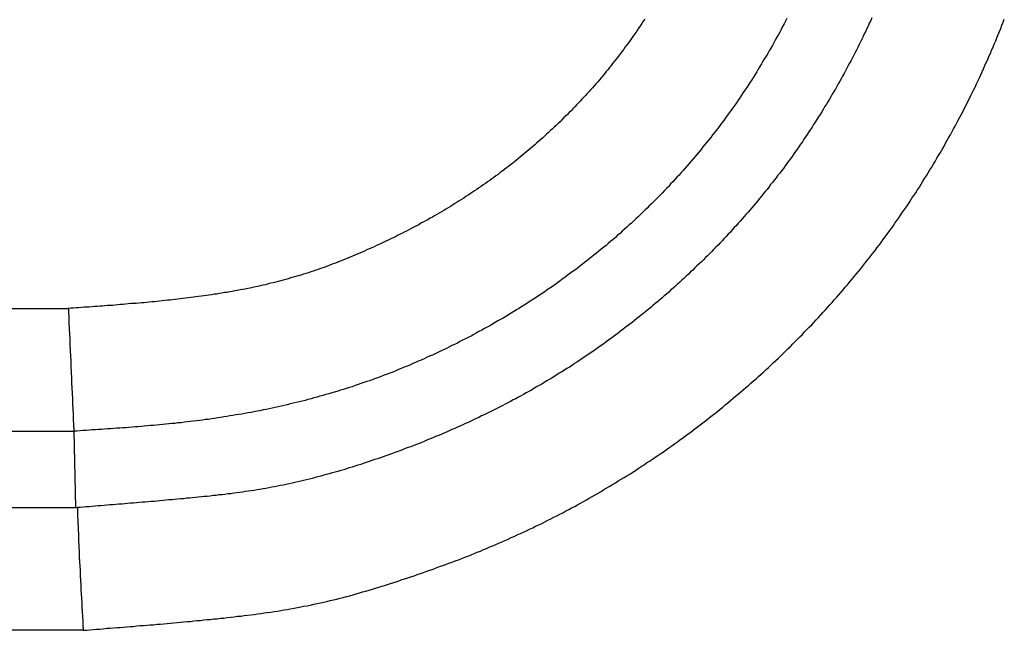
# Model space of a CAD drawing. Units: millimetres. Extents: x 1223 to 1668, y 481 to 796.
# Drawn here: x 1373 to 1375, y 687 to 688 of the extents above; entities that cross this region are included whole.
import ezdxf

# ---------------------------------------------------------------- set-up
doc = ezdxf.new("R2010")
doc.units = ezdxf.units.MM
doc.header["$LTSCALE"] = 65.395
doc.layers.get('0').update_dxf_attribs({"linetype": 'CONTINUOUS', "lineweight": 30})

msp = doc.modelspace()

# ---------------------------------------------------------------- linework, layer by layer
at = {"color": 7, "linetype": 'Continuous'}
for p, q in [((1301.7936, 687.6509), (1373.4204, 687.6509)), ((1301.7972, 687.3911), (1373.4322, 687.3911)), ((1373.4322, 687.3911), (1373.436, 687.2295)), ((1301.7926, 687.2295), (1373.4397, 687.2295)), ((1373.4519, 686.9697), (1301.7937, 686.9696))]:
    msp.add_line(p, q, dxfattribs=at)
at = {"color": 7}
for points in [[(1374.6411, 688.2636, 0), (1374.638, 688.259, 0), (1374.635, 688.2544, 0), (1374.632, 688.2499, 0), (1374.6289, 688.2453, 0), (1374.6259, 688.2407, 0), (1374.6228, 688.2362, 0), (1374.6198, 688.2316, 0), (1374.6162, 688.227, 0), (1374.6132, 688.2224, 0), (1374.6101, 688.2179, 0), (1374.6066, 688.2133, 0), (1374.6035, 688.2092, 0), (1374.5999, 688.2047, 0), (1374.5969, 688.2001, 0), (1374.5933, 688.1955, 0), (1374.5903, 688.1915, 0), (1374.5867, 688.1869, 0), (1374.5837, 688.1823, 0), (1374.5801, 688.1782, 0), (1374.5766, 688.1737, 0), (1374.573, 688.1696, 0), (1374.57, 688.165, 0), (1374.5664, 688.161, 0), (1374.5629, 688.1564, 0), (1374.5593, 688.1523, 0), (1374.5558, 688.1478, 0), (1374.5522, 688.1437, 0), (1374.5486, 688.1391, 0), (1374.5451, 688.1351, 0), (1374.5415, 688.131, 0), (1374.538, 688.1269, 0), (1374.5339, 688.1224, 0), (1374.5304, 688.1183, 0), (1374.5268, 688.1142, 0), (1374.5232, 688.1102, 0), (1374.5192, 688.1061, 0), (1374.5156, 688.102, 0), (1374.5121, 688.098, 0), (1374.508, 688.0939, 0), (1374.5044, 688.0899, 0), (1374.5004, 688.0858, 0), (1374.4968, 688.0817, 0), (1374.4928, 688.0777, 0), (1374.4892, 688.0736, 0), (1374.4851, 688.0695, 0), (1374.4811, 688.066, 0), (1374.4775, 688.0619, 0), (1374.4735, 688.0579, 0), (1374.4694, 688.0543, 0), (1374.4653, 688.0502, 0), (1374.4618, 688.0462, 0), (1374.4577, 688.0426, 0), (1374.4536, 688.0385, 0), (1374.4496, 688.035, 0), (1374.4455, 688.0309, 0), (1374.4415, 688.0274, 0), (1374.4374, 688.0233, 0), (1374.4333, 688.0198, 0), (1374.4293, 688.0162, 0), (1374.4252, 688.0121, 0), (1374.4211, 688.0086, 0), (1374.4166, 688.005, 0), (1374.4125, 688.0015, 0), (1374.4084, 687.9974, 0), (1374.4044, 687.9938, 0), (1374.3998, 687.9903, 0), (1374.3957, 687.9867, 0), (1374.3917, 687.9832, 0), (1374.3871, 687.9796, 0), (1374.383, 687.9761, 0), (1374.379, 687.9725, 0), (1374.3744, 687.969, 0), (1374.3703, 687.9654, 0), (1374.3658, 687.9623, 0), (1374.3617, 687.9588, 0), (1374.3571, 687.9552, 0), (1374.3526, 687.9517, 0), (1374.3485, 687.9486, 0), (1374.3439, 687.9451, 0), (1374.3393, 687.9415, 0), (1374.3353, 687.9385, 0), (1374.3307, 687.9349, 0), (1374.3261, 687.9319, 0), (1374.3216, 687.9283, 0), (1374.3175, 687.9253, 0), (1374.3129, 687.9222, 0), (1374.3084, 687.9187, 0), (1374.3038, 687.9156, 0), (1374.2992, 687.9126, 0), (1374.2946, 687.909, 0), (1374.2901, 687.906, 0), (1374.2855, 687.9029, 0), (1374.2809, 687.8999, 0), (1374.2764, 687.8968, 0), (1374.2718, 687.8938, 0), (1374.2672, 687.8907, 0), (1374.2626, 687.8877, 0), (1374.2581, 687.8846, 0), (1374.253, 687.8816, 0), (1374.2484, 687.8785, 0), (1374.2438, 687.876, 0), (1374.2393, 687.8729, 0), (1374.2342, 687.8699, 0), (1374.2296, 687.8668, 0), (1374.225, 687.8643, 0), (1374.22, 687.8613, 0), (1374.2154, 687.8582, 0), (1374.2108, 687.8557, 0), (1374.2057, 687.8526, 0), (1374.2012, 687.8501, 0), (1374.1961, 687.847, 0), (1374.1915, 687.8445, 0), (1374.1864, 687.842, 0), (1374.1819, 687.8389, 0), (1374.1768, 687.8364, 0), (1374.1722, 687.8338, 0), (1374.1671, 687.8313, 0), (1374.1626, 687.8282, 0), (1374.1575, 687.8257, 0), (1374.1524, 687.8232, 0), (1374.1478, 687.8206, 0), (1374.1427, 687.8181, 0), (1374.1377, 687.8155, 0), (1374.1331, 687.813, 0), (1374.128, 687.8105, 0), (1374.1229, 687.8079, 0), (1374.1179, 687.8054, 0), (1374.1133, 687.8028, 0), (1374.1082, 687.8003, 0), (1374.1031, 687.7983, 0), (1374.098, 687.7957, 0), (1374.093, 687.7932, 0), (1374.0884, 687.7912, 0), (1374.0833, 687.7886, 0), (1374.0782, 687.7861, 0), (1374.0732, 687.784, 0), (1374.0681, 687.7815, 0), (1374.063, 687.7795, 0), (1374.0579, 687.7769, 0), (1374.0528, 687.7749, 0), (1374.0478, 687.7724, 0), (1374.0427, 687.7703, 0), (1374.0376, 687.7683, 0), (1374.0325, 687.7658, 0), (1374.0274, 687.7637, 0), (1374.0224, 687.7617, 0), (1374.0173, 687.7597, 0), (1374.0122, 687.7571, 0), (1374.0066, 687.7551, 0), (1374.0015, 687.7531, 0), (1373.9964, 687.751, 0), (1373.9914, 687.749, 0), (1373.9863, 687.747, 0), (1373.9812, 687.7454, 0), (1373.9756, 687.7434, 0), (1373.9705, 687.7414, 0), (1373.9655, 687.7393, 0), (1373.9604, 687.7373, 0), (1373.9548, 687.7358, 0), (1373.9497, 687.7337, 0), (1373.9446, 687.7322, 0), (1373.939, 687.7302, 0), (1373.934, 687.7287, 0), (1373.9289, 687.7266, 0), (1373.9233, 687.7251, 0), (1373.9182, 687.7236, 0), (1373.9131, 687.7216, 0), (1373.9075, 687.72, 0), (1373.9025, 687.7185, 0), (1373.8969, 687.717, 0), (1373.8918, 687.7155, 0), (1373.8862, 687.7139, 0), (1373.8811, 687.7124, 0), (1373.8755, 687.7109, 0), (1373.8705, 687.7094, 0), (1373.8649, 687.7083, 0), (1373.8598, 687.7068, 0), (1373.8542, 687.7053, 0), (1373.8491, 687.7043, 0), (1373.8435, 687.7028, 0), (1373.8379, 687.7012, 0), (1373.8329, 687.7002, 0), (1373.8273, 687.6992, 0), (1373.8217, 687.6977, 0), (1373.8166, 687.6967, 0), (1373.811, 687.6956, 0), (1373.8054, 687.6941, 0), (1373.8004, 687.6931, 0), (1373.7948, 687.6921, 0), (1373.7892, 687.6911, 0), (1373.7841, 687.6901, 0), (1373.7785, 687.689, 0), (1373.7729, 687.688, 0), (1373.7673, 687.687, 0), (1373.7623, 687.686, 0), (1373.7567, 687.685, 0), (1373.7511, 687.6845, 0), (1373.7455, 687.6835, 0), (1373.7404, 687.6824, 0), (1373.7348, 687.6814, 0), (1373.7292, 687.6809, 0), (1373.7236, 687.6799, 0), (1373.7181, 687.6794, 0), (1373.713, 687.6784, 0), (1373.7074, 687.6774, 0), (1373.7018, 687.6769, 0), (1373.6962, 687.6763, 0), (1373.6906, 687.6753, 0), (1373.6855, 687.6748, 0), (1373.68, 687.6738, 0), (1373.6744, 687.6733, 0), (1373.6688, 687.6728, 0), (1373.6632, 687.6718, 0), (1373.6576, 687.6713, 0), (1373.6525, 687.6708, 0), (1373.6469, 687.6702, 0), (1373.6414, 687.6692, 0), (1373.6358, 687.6687, 0), (1373.6302, 687.6682, 0), (1373.6246, 687.6677, 0), (1373.619, 687.6672, 0), (1373.6139, 687.6667, 0), (1373.6083, 687.6657, 0), (1373.6027, 687.6652, 0), (1373.5972, 687.6647, 0), (1373.5916, 687.6642, 0), (1373.586, 687.6636, 0), (1373.5809, 687.6631, 0), (1373.5753, 687.6626, 0), (1373.5697, 687.6621, 0), (1373.5641, 687.6616, 0), (1373.5585, 687.6611, 0), (1373.553, 687.6611, 0), (1373.5474, 687.6606, 0), (1373.5418, 687.6601, 0), (1373.5367, 687.6596, 0), (1373.5311, 687.6591, 0), (1373.5255, 687.6586, 0), (1373.5199, 687.6581, 0), (1373.5144, 687.6575, 0), (1373.5088, 687.6575, 0), (1373.5032, 687.657, 0), (1373.4981, 687.6565, 0), (1373.4925, 687.656, 0), (1373.4869, 687.6555, 0), (1373.4813, 687.655, 0), (1373.4757, 687.655, 0), (1373.4702, 687.6545, 0), (1373.4646, 687.654, 0), (1373.4595, 687.6535, 0), (1373.4539, 687.6535, 0), (1373.4483, 687.653, 0), (1373.4427, 687.6525, 0), (1373.4371, 687.652, 0), (1373.4315, 687.6515, 0), (1373.426, 687.6515, 0), (1373.4204, 687.6509, 0)], [(1374.9423, 688.2651, 0), (1374.9393, 688.259, 0), (1374.9362, 688.2534, 0), (1374.9332, 688.2478, 0), (1374.9301, 688.2417, 0), (1374.9271, 688.2362, 0), (1374.9241, 688.2306, 0), (1374.921, 688.225, 0), (1374.9174, 688.2189, 0), (1374.9144, 688.2133, 0), (1374.9114, 688.2077, 0), (1374.9083, 688.2021, 0), (1374.9047, 688.1965, 0), (1374.9017, 688.1909, 0), (1374.8981, 688.1854, 0), (1374.8951, 688.1798, 0), (1374.8915, 688.1742, 0), (1374.8885, 688.1686, 0), (1374.8849, 688.163, 0), (1374.8814, 688.1574, 0), (1374.8783, 688.1518, 0), (1374.8748, 688.1462, 0), (1374.8712, 688.1407, 0), (1374.8677, 688.1351, 0), (1374.8641, 688.13, 0), (1374.8606, 688.1244, 0), (1374.857, 688.1188, 0), (1374.8534, 688.1132, 0), (1374.8499, 688.1081, 0), (1374.8463, 688.1026, 0), (1374.8423, 688.097, 0), (1374.8387, 688.0919, 0), (1374.8352, 688.0863, 0), (1374.8316, 688.0812, 0), (1374.8275, 688.0756, 0), (1374.824, 688.0706, 0), (1374.8199, 688.065, 0), (1374.8164, 688.0599, 0), (1374.8123, 688.0548, 0), (1374.8087, 688.0492, 0), (1374.8047, 688.0441, 0), (1374.8006, 688.0391, 0), (1374.7971, 688.034, 0), (1374.793, 688.0284, 0), (1374.7889, 688.0233, 0), (1374.7849, 688.0182, 0), (1374.7808, 688.0131, 0), (1374.7767, 688.0081, 0), (1374.7727, 688.003, 0), (1374.7686, 687.9979, 0), (1374.7645, 687.9928, 0), (1374.7605, 687.9877, 0), (1374.7564, 687.9827, 0), (1374.7523, 687.9776, 0), (1374.7478, 687.973, 0), (1374.7437, 687.9679, 0), (1374.7396, 687.9629, 0), (1374.7351, 687.9578, 0), (1374.731, 687.9532, 0), (1374.7269, 687.9481, 0), (1374.7224, 687.943, 0), (1374.7183, 687.9385, 0), (1374.7137, 687.9334, 0), (1374.7092, 687.9288, 0), (1374.7051, 687.9237, 0), (1374.7005, 687.9192, 0), (1374.696, 687.9146, 0), (1374.6919, 687.9095, 0), (1374.6873, 687.9049, 0), (1374.6828, 687.9004, 0), (1374.6782, 687.8953, 0), (1374.6736, 687.8907, 0), (1374.669, 687.8861, 0), (1374.6645, 687.8816, 0), (1374.6599, 687.877, 0), (1374.6553, 687.8724, 0), (1374.6507, 687.8679, 0), (1374.6462, 687.8633, 0), (1374.6411, 687.8587, 0), (1374.6365, 687.8541, 0), (1374.632, 687.8496, 0), (1374.6274, 687.845, 0), (1374.6223, 687.8409, 0), (1374.6177, 687.8364, 0), (1374.6132, 687.8318, 0), (1374.6081, 687.8277, 0), (1374.6035, 687.8232, 0), (1374.5984, 687.8186, 0), (1374.5933, 687.8145, 0), (1374.5888, 687.8099, 0), (1374.5837, 687.8059, 0), (1374.5791, 687.8013, 0), (1374.574, 687.7972, 0), (1374.569, 687.7932, 0), (1374.5639, 687.7886, 0), (1374.5593, 687.7845, 0), (1374.5542, 687.7805, 0), (1374.5491, 687.7764, 0), (1374.5441, 687.7724, 0), (1374.539, 687.7683, 0), (1374.5339, 687.7642, 0), (1374.5288, 687.7602, 0), (1374.5237, 687.7561, 0), (1374.5187, 687.752, 0), (1374.5136, 687.748, 0), (1374.5085, 687.7439, 0), (1374.5029, 687.7398, 0), (1374.4978, 687.7358, 0), (1374.4928, 687.7322, 0), (1374.4877, 687.7282, 0), (1374.4821, 687.7241, 0), (1374.477, 687.7205, 0), (1374.4719, 687.7165, 0), (1374.4663, 687.7129, 0), (1374.4613, 687.7089, 0), (1374.4562, 687.7053, 0), (1374.4506, 687.7012, 0), (1374.4455, 687.6977, 0), (1374.4399, 687.6941, 0), (1374.4343, 687.6901, 0), (1374.4293, 687.6865, 0), (1374.4237, 687.6829, 0), (1374.4186, 687.6794, 0), (1374.413, 687.6758, 0), (1374.4074, 687.6723, 0), (1374.4023, 687.6687, 0), (1374.3967, 687.6652, 0), (1374.3912, 687.6616, 0), (1374.3856, 687.6581, 0), (1374.38, 687.6545, 0), (1374.3744, 687.6509, 0), (1374.3693, 687.6479, 0), (1374.3637, 687.6443, 0), (1374.3581, 687.6408, 0), (1374.3526, 687.6377, 0), (1374.347, 687.6342, 0), (1374.3414, 687.6306, 0), (1374.3358, 687.6276, 0), (1374.3302, 687.6245, 0), (1374.3246, 687.621, 0), (1374.3185, 687.6179, 0), (1374.3129, 687.6144, 0), (1374.3073, 687.6113, 0), (1374.3018, 687.6083, 0), (1374.2962, 687.6052, 0), (1374.2901, 687.6022, 0), (1374.2845, 687.5986, 0), (1374.2789, 687.5956, 0), (1374.2733, 687.5925, 0), (1374.2672, 687.5895, 0), (1374.2616, 687.5864, 0), (1374.2555, 687.5839, 0), (1374.2499, 687.5808, 0), (1374.2443, 687.5778, 0), (1374.2383, 687.5747, 0), (1374.2327, 687.5722, 0), (1374.2266, 687.5692, 0), (1374.221, 687.5661, 0), (1374.2149, 687.5636, 0), (1374.2088, 687.5605, 0), (1374.2032, 687.558, 0), (1374.1971, 687.5549, 0), (1374.1915, 687.5524, 0), (1374.1854, 687.5499, 0), (1374.1793, 687.5468, 0), (1374.1737, 687.5443, 0), (1374.1676, 687.5417, 0), (1374.1615, 687.5392, 0), (1374.1554, 687.5366, 0), (1374.1499, 687.5341, 0), (1374.1438, 687.5311, 0), (1374.1377, 687.529, 0), (1374.1316, 687.5265, 0), (1374.1255, 687.5239, 0), (1374.1194, 687.5214, 0), (1374.1138, 687.5189, 0), (1374.1077, 687.5163, 0), (1374.1016, 687.5143, 0), (1374.0955, 687.5118, 0), (1374.0894, 687.5097, 0), (1374.0833, 687.5072, 0), (1374.0772, 687.5051, 0), (1374.0711, 687.5026, 0), (1374.065, 687.5006, 0), (1374.0589, 687.498, 0), (1374.0528, 687.496, 0), (1374.0462, 687.494, 0), (1374.0401, 687.4919, 0), (1374.034, 687.4899, 0), (1374.0279, 687.4879, 0), (1374.0218, 687.4853, 0), (1374.0157, 687.4838, 0), (1374.0091, 687.4818, 0), (1374.003, 687.4797, 0), (1373.997, 687.4777, 0), (1373.9909, 687.4757, 0), (1373.9843, 687.4737, 0), (1373.9782, 687.4721, 0), (1373.9721, 687.4701, 0), (1373.966, 687.4686, 0), (1373.9594, 687.4665, 0), (1373.9533, 687.465, 0), (1373.9472, 687.463, 0), (1373.9406, 687.4615, 0), (1373.9345, 687.4594, 0), (1373.9279, 687.4579, 0), (1373.9218, 687.4564, 0), (1373.9157, 687.4549, 0), (1373.9091, 687.4533, 0), (1373.903, 687.4518, 0), (1373.8964, 687.4503, 0), (1373.8903, 687.4488, 0), (1373.8837, 687.4472, 0), (1373.8776, 687.4457, 0), (1373.871, 687.4442, 0), (1373.8649, 687.4427, 0), (1373.8583, 687.4411, 0), (1373.8522, 687.4401, 0), (1373.8456, 687.4386, 0), (1373.8395, 687.4371, 0), (1373.8329, 687.4361, 0), (1373.8263, 687.4345, 0), (1373.8202, 687.4335, 0), (1373.8136, 687.432, 0), (1373.8075, 687.431, 0), (1373.8009, 687.43, 0), (1373.7943, 687.4284, 0), (1373.7882, 687.4274, 0), (1373.7816, 687.4264, 0), (1373.7755, 687.4254, 0), (1373.7689, 687.4244, 0), (1373.7623, 687.4234, 0), (1373.7562, 687.4223, 0), (1373.7496, 687.4213, 0), (1373.743, 687.4203, 0), (1373.7369, 687.4193, 0), (1373.7303, 687.4183, 0), (1373.7236, 687.4173, 0), (1373.7176, 687.4162, 0), (1373.7109, 687.4157, 0), (1373.7043, 687.4147, 0), (1373.6982, 687.4137, 0), (1373.6916, 687.4132, 0), (1373.685, 687.4122, 0), (1373.6784, 687.4117, 0), (1373.6723, 687.4107, 0), (1373.6657, 687.4102, 0), (1373.6591, 687.4091, 0), (1373.6525, 687.4086, 0), (1373.6464, 687.4076, 0), (1373.6398, 687.4071, 0), (1373.6332, 687.4066, 0), (1373.6271, 687.4061, 0), (1373.6205, 687.4051, 0), (1373.6139, 687.4046, 0), (1373.6073, 687.4041, 0), (1373.6012, 687.4035, 0), (1373.5946, 687.403, 0), (1373.588, 687.4025, 0), (1373.5814, 687.4015, 0), (1373.5753, 687.401, 0), (1373.5687, 687.4005, 0), (1373.5621, 687.4, 0), (1373.5555, 687.3995, 0), (1373.5489, 687.399, 0), (1373.5428, 687.3985, 0), (1373.5362, 687.398, 0), (1373.5296, 687.3975, 0), (1373.523, 687.3975, 0), (1373.5169, 687.3969, 0), (1373.5103, 687.3964, 0), (1373.5037, 687.3959, 0), (1373.4971, 687.3954, 0), (1373.4905, 687.3949, 0), (1373.4844, 687.3944, 0), (1373.4778, 687.3939, 0), (1373.4712, 687.3939, 0), (1373.4646, 687.3934, 0), (1373.4585, 687.3929, 0), (1373.4519, 687.3924, 0), (1373.4453, 687.3919, 0), (1373.4387, 687.3914, 0), (1373.4321, 687.3914, 0)], [(1375.1222, 688.2661, 0), (1375.1196, 688.2605, 0), (1375.1166, 688.255, 0), (1375.114, 688.2489, 0), (1375.1115, 688.2433, 0), (1375.109, 688.2377, 0), (1375.1059, 688.2321, 0), (1375.1034, 688.2265, 0), (1375.1008, 688.2209, 0), (1375.0978, 688.2153, 0), (1375.0952, 688.2097, 0), (1375.0922, 688.2036, 0), (1375.0897, 688.1981, 0), (1375.0866, 688.1925, 0), (1375.0836, 688.1869, 0), (1375.081, 688.1813, 0), (1375.078, 688.1757, 0), (1375.0749, 688.1706, 0), (1375.0719, 688.165, 0), (1375.0693, 688.1595, 0), (1375.0663, 688.1539, 0), (1375.0632, 688.1483, 0), (1375.0602, 688.1427, 0), (1375.0571, 688.1371, 0), (1375.0541, 688.132, 0), (1375.0511, 688.1264, 0), (1375.048, 688.1208, 0), (1375.045, 688.1153, 0), (1375.0414, 688.1102, 0), (1375.0384, 688.1046, 0), (1375.0353, 688.099, 0), (1375.0323, 688.0939, 0), (1375.0287, 688.0883, 0), (1375.0257, 688.0833, 0), (1375.0221, 688.0777, 0), (1375.019, 688.0721, 0), (1375.016, 688.067, 0), (1375.0124, 688.0614, 0), (1375.0089, 688.0563, 0), (1375.0058, 688.0512, 0), (1375.0023, 688.0457, 0), (1374.9987, 688.0406, 0), (1374.9957, 688.035, 0), (1374.9921, 688.0299, 0), (1374.9886, 688.0248, 0), (1374.985, 688.0192, 0), (1374.9815, 688.0142, 0), (1374.9784, 688.0091, 0), (1374.9749, 688.004, 0), (1374.9713, 687.9989, 0), (1374.9677, 687.9933, 0), (1374.9637, 687.9883, 0), (1374.9601, 687.9832, 0), (1374.9566, 687.9781, 0), (1374.953, 687.973, 0), (1374.9495, 687.9679, 0), (1374.9459, 687.9629, 0), (1374.9418, 687.9578, 0), (1374.9383, 687.9527, 0), (1374.9347, 687.9476, 0), (1374.9307, 687.9425, 0), (1374.9271, 687.9375, 0), (1374.923, 687.9329, 0), (1374.9195, 687.9278, 0), (1374.9154, 687.9227, 0), (1374.9119, 687.9176, 0), (1374.9078, 687.9131, 0), (1374.9037, 687.908, 0), (1374.9002, 687.9029, 0), (1374.8961, 687.8983, 0), (1374.892, 687.8933, 0), (1374.888, 687.8882, 0), (1374.8839, 687.8836, 0), (1374.8804, 687.8785, 0), (1374.8763, 687.874, 0), (1374.8722, 687.8689, 0), (1374.8682, 687.8643, 0), (1374.8641, 687.8597, 0), (1374.86, 687.8547, 0), (1374.8555, 687.8501, 0), (1374.8514, 687.8455, 0), (1374.8473, 687.8404, 0), (1374.8433, 687.8359, 0), (1374.8392, 687.8313, 0), (1374.8352, 687.8267, 0), (1374.8306, 687.8221, 0), (1374.8265, 687.8171, 0), (1374.8225, 687.8125, 0), (1374.8179, 687.8079, 0), (1374.8138, 687.8033, 0), (1374.8092, 687.7988, 0), (1374.8052, 687.7942, 0), (1374.8006, 687.7896, 0), (1374.7965, 687.7851, 0), (1374.792, 687.781, 0), (1374.7874, 687.7764, 0), (1374.7833, 687.7718, 0), (1374.7788, 687.7673, 0), (1374.7742, 687.7627, 0), (1374.7701, 687.7586, 0), (1374.7656, 687.7541, 0), (1374.761, 687.7495, 0), (1374.7564, 687.7454, 0), (1374.7518, 687.7409, 0), (1374.7473, 687.7368, 0), (1374.7427, 687.7322, 0), (1374.7381, 687.7282, 0), (1374.7336, 687.7236, 0), (1374.729, 687.7195, 0), (1374.7244, 687.715, 0), (1374.7198, 687.7109, 0), (1374.7153, 687.7068, 0), (1374.7107, 687.7023, 0), (1374.7061, 687.6982, 0), (1374.7015, 687.6941, 0), (1374.6965, 687.6901, 0), (1374.6919, 687.6855, 0), (1374.6873, 687.6814, 0), (1374.6822, 687.6774, 0), (1374.6777, 687.6733, 0), (1374.6731, 687.6692, 0), (1374.668, 687.6652, 0), (1374.6634, 687.6611, 0), (1374.6584, 687.657, 0), (1374.6538, 687.653, 0), (1374.6487, 687.6489, 0), (1374.6441, 687.6454, 0), (1374.6391, 687.6413, 0), (1374.6345, 687.6372, 0), (1374.6294, 687.6332, 0), (1374.6243, 687.6296, 0), (1374.6198, 687.6255, 0), (1374.6147, 687.6215, 0), (1374.6096, 687.6179, 0), (1374.6045, 687.6139, 0), (1374.5999, 687.6103, 0), (1374.5949, 687.6062, 0), (1374.5898, 687.6027, 0), (1374.5847, 687.5986, 0), (1374.5796, 687.5951, 0), (1374.5745, 687.591, 0), (1374.5695, 687.5874, 0), (1374.5644, 687.5839, 0), (1374.5593, 687.5803, 0), (1374.5542, 687.5763, 0), (1374.5491, 687.5727, 0), (1374.5441, 687.5692, 0), (1374.539, 687.5656, 0), (1374.5339, 687.562, 0), (1374.5288, 687.5585, 0), (1374.5237, 687.5549, 0), (1374.5182, 687.5514, 0), (1374.5131, 687.5478, 0), (1374.508, 687.5443, 0), (1374.5029, 687.5407, 0), (1374.4973, 687.5372, 0), (1374.4923, 687.5341, 0), (1374.4872, 687.5305, 0), (1374.4816, 687.527, 0), (1374.4765, 687.5239, 0), (1374.4709, 687.5204, 0), (1374.4658, 687.5168, 0), (1374.4602, 687.5138, 0), (1374.4552, 687.5102, 0), (1374.4496, 687.5072, 0), (1374.4445, 687.5036, 0), (1374.4389, 687.5006, 0), (1374.4338, 687.4975, 0), (1374.4282, 687.494, 0), (1374.4232, 687.4909, 0), (1374.4176, 687.4879, 0), (1374.412, 687.4848, 0), (1374.4064, 687.4813, 0), (1374.4013, 687.4782, 0), (1374.3957, 687.4752, 0), (1374.3901, 687.4721, 0), (1374.3846, 687.4691, 0), (1374.3795, 687.466, 0), (1374.3739, 687.463, 0), (1374.3683, 687.4599, 0), (1374.3627, 687.4574, 0), (1374.3571, 687.4543, 0), (1374.3515, 687.4513, 0), (1374.3459, 687.4483, 0), (1374.3404, 687.4457, 0), (1374.3348, 687.4427, 0), (1374.3292, 687.4396, 0), (1374.3236, 687.4371, 0), (1374.318, 687.434, 0), (1374.3124, 687.4315, 0), (1374.3068, 687.4284, 0), (1374.3012, 687.4259, 0), (1374.2957, 687.4234, 0), (1374.2901, 687.4203, 0), (1374.2845, 687.4178, 0), (1374.2784, 687.4152, 0), (1374.2728, 687.4122, 0), (1374.2672, 687.4096, 0), (1374.2616, 687.4071, 0), (1374.256, 687.4046, 0), (1374.2499, 687.402, 0), (1374.2443, 687.3995, 0), (1374.2388, 687.3969, 0), (1374.2327, 687.3944, 0), (1374.2271, 687.3919, 0), (1374.2215, 687.3893, 0), (1374.2154, 687.3868, 0), (1374.2098, 687.3842, 0), (1374.2042, 687.3817, 0), (1374.1981, 687.3797, 0), (1374.1925, 687.3771, 0), (1374.1864, 687.3746, 0), (1374.1808, 687.3726, 0), (1374.1753, 687.37, 0), (1374.1692, 687.3675, 0), (1374.1636, 687.3654, 0), (1374.1575, 687.3629, 0), (1374.1519, 687.3609, 0), (1374.1458, 687.3583, 0), (1374.1402, 687.3563, 0), (1374.1341, 687.3543, 0), (1374.1285, 687.3517, 0), (1374.1224, 687.3497, 0), (1374.1163, 687.3477, 0), (1374.1107, 687.3451, 0), (1374.1046, 687.3431, 0), (1374.0991, 687.3411, 0), (1374.093, 687.339, 0), (1374.0869, 687.337, 0), (1374.0813, 687.335, 0), (1374.0752, 687.3329, 0), (1374.0691, 687.3309, 0), (1374.063, 687.3289, 0), (1374.0574, 687.3268, 0), (1374.0513, 687.3248, 0), (1374.0452, 687.3228, 0), (1374.0396, 687.3207, 0), (1374.0335, 687.3192, 0), (1374.0274, 687.3172, 0), (1374.0213, 687.3152, 0), (1374.0152, 687.3136, 0), (1374.0097, 687.3116, 0), (1374.0036, 687.3096, 0), (1373.9975, 687.308, 0), (1373.9914, 687.306, 0), (1373.9853, 687.3045, 0), (1373.9792, 687.303, 0), (1373.9731, 687.3009, 0), (1373.967, 687.2994, 0), (1373.9614, 687.2979, 0), (1373.9553, 687.2959, 0), (1373.9492, 687.2943, 0), (1373.9431, 687.2928, 0), (1373.937, 687.2913, 0), (1373.9309, 687.2898, 0), (1373.9248, 687.2882, 0), (1373.9187, 687.2867, 0), (1373.9126, 687.2852, 0), (1373.9065, 687.2837, 0), (1373.9004, 687.2826, 0), (1373.8943, 687.2811, 0), (1373.8882, 687.2796, 0), (1373.8821, 687.2786, 0), (1373.876, 687.2771, 0), (1373.8694, 687.276, 0), (1373.8633, 687.2745, 0), (1373.8573, 687.2735, 0), (1373.8512, 687.2725, 0), (1373.8451, 687.271, 0), (1373.839, 687.2699, 0), (1373.8329, 687.2689, 0), (1373.8263, 687.2679, 0), (1373.8202, 687.2669, 0), (1373.8141, 687.2659, 0), (1373.808, 687.2649, 0), (1373.8019, 687.2638, 0), (1373.7953, 687.2633, 0), (1373.7892, 687.2623, 0), (1373.7831, 687.2613, 0), (1373.777, 687.2608, 0), (1373.7709, 687.2598, 0), (1373.7643, 687.2588, 0), (1373.7582, 687.2583, 0), (1373.7521, 687.2572, 0), (1373.746, 687.2567, 0), (1373.7394, 687.2562, 0), (1373.7333, 687.2552, 0), (1373.7272, 687.2547, 0), (1373.7206, 687.2537, 0), (1373.7145, 687.2532, 0), (1373.7084, 687.2527, 0), (1373.7023, 687.2522, 0), (1373.6957, 687.2511, 0), (1373.6896, 687.2506, 0), (1373.6835, 687.2501, 0), (1373.6769, 687.2496, 0), (1373.6708, 687.2491, 0), (1373.6647, 687.2481, 0), (1373.6586, 687.2476, 0), (1373.652, 687.2471, 0), (1373.6459, 687.2466, 0), (1373.6398, 687.2461, 0), (1373.6332, 687.2456, 0), (1373.6271, 687.2451, 0), (1373.621, 687.2445, 0), (1373.6144, 687.244, 0), (1373.6083, 687.243, 0), (1373.6022, 687.2425, 0), (1373.5961, 687.242, 0), (1373.5895, 687.2415, 0), (1373.5834, 687.241, 0), (1373.5773, 687.2405, 0), (1373.5707, 687.24, 0), (1373.5646, 687.2395, 0), (1373.5585, 687.239, 0), (1373.5519, 687.2384, 0), (1373.5458, 687.2379, 0), (1373.5398, 687.2374, 0), (1373.5337, 687.2369, 0), (1373.5271, 687.2364, 0), (1373.521, 687.2359, 0), (1373.5149, 687.2354, 0), (1373.5083, 687.2349, 0), (1373.5022, 687.2344, 0), (1373.4961, 687.2339, 0), (1373.4895, 687.2334, 0), (1373.4834, 687.2329, 0), (1373.4773, 687.2324, 0), (1373.4712, 687.2318, 0), (1373.4646, 687.2313, 0), (1373.4585, 687.2308, 0), (1373.4524, 687.2303, 0), (1373.4458, 687.2298, 0), (1373.4397, 687.2295, 0)], [(1373.4519, 686.9697, 0), (1373.459, 686.9702, 0), (1373.4661, 686.9707, 0), (1373.4732, 686.9712, 0), (1373.4803, 686.9717, 0), (1373.4874, 686.9723, 0), (1373.4945, 686.9728, 0), (1373.5017, 686.9738, 0), (1373.5088, 686.9743, 0), (1373.5159, 686.9748, 0), (1373.523, 686.9753, 0), (1373.5301, 686.9758, 0), (1373.5372, 686.9763, 0), (1373.5443, 686.9768, 0), (1373.5514, 686.9773, 0), (1373.5585, 686.9778, 0), (1373.5657, 686.9789, 0), (1373.5728, 686.9794, 0), (1373.5799, 686.9799, 0), (1373.587, 686.9804, 0), (1373.5941, 686.9809, 0), (1373.6012, 686.9814, 0), (1373.6083, 686.9824, 0), (1373.6154, 686.9829, 0), (1373.6226, 686.9834, 0), (1373.6297, 686.9839, 0), (1373.6368, 686.985, 0), (1373.6439, 686.9855, 0), (1373.651, 686.986, 0), (1373.6581, 686.9865, 0), (1373.6647, 686.9875, 0), (1373.6718, 686.988, 0), (1373.6789, 686.9885, 0), (1373.6861, 686.9895, 0), (1373.6932, 686.99, 0), (1373.7003, 686.9905, 0), (1373.7074, 686.9916, 0), (1373.7145, 686.9921, 0), (1373.7216, 686.9926, 0), (1373.7287, 686.9936, 0), (1373.7358, 686.9941, 0), (1373.743, 686.9951, 0), (1373.7501, 686.9956, 0), (1373.7572, 686.9966, 0), (1373.7643, 686.9971, 0), (1373.7714, 686.9982, 0), (1373.7785, 686.9992, 0), (1373.7856, 686.9997, 0), (1373.7927, 687.0007, 0), (1373.7998, 687.0017, 0), (1373.807, 687.0022, 0), (1373.8141, 687.0032, 0), (1373.8212, 687.0043, 0), (1373.8278, 687.0053, 0), (1373.8349, 687.0063, 0), (1373.842, 687.0073, 0), (1373.8491, 687.0083, 0), (1373.8562, 687.0093, 0), (1373.8633, 687.0104, 0), (1373.8705, 687.0114, 0), (1373.8776, 687.0129, 0), (1373.8842, 687.0139, 0), (1373.8913, 687.0149, 0), (1373.8984, 687.0165, 0), (1373.9055, 687.0175, 0), (1373.9126, 687.019, 0), (1373.9192, 687.0205, 0), (1373.9263, 687.0215, 0), (1373.9335, 687.0231, 0), (1373.9406, 687.0246, 0), (1373.9472, 687.0261, 0), (1373.9543, 687.0276, 0), (1373.9614, 687.0292, 0), (1373.968, 687.0307, 0), (1373.9751, 687.0327, 0), (1373.9817, 687.0342, 0), (1373.9888, 687.0358, 0), (1373.9959, 687.0378, 0), (1374.0025, 687.0393, 0), (1374.0097, 687.0413, 0), (1374.0163, 687.0429, 0), (1374.0234, 687.0449, 0), (1374.03, 687.0469, 0), (1374.0371, 687.049, 0), (1374.0437, 687.051, 0), (1374.0508, 687.0525, 0), (1374.0574, 687.0546, 0), (1374.0645, 687.0566, 0), (1374.0711, 687.0586, 0), (1374.0782, 687.0612, 0), (1374.0848, 687.0632, 0), (1374.0919, 687.0652, 0), (1374.0986, 687.0673, 0), (1374.1052, 687.0693, 0), (1374.1123, 687.0718, 0), (1374.1189, 687.0739, 0), (1374.1255, 687.0764, 0), (1374.1326, 687.0784, 0), (1374.1392, 687.0805, 0), (1374.1458, 687.083, 0), (1374.1529, 687.085, 0), (1374.1595, 687.0876, 0), (1374.1661, 687.0901, 0), (1374.1727, 687.0921, 0), (1374.1798, 687.0947, 0), (1374.1864, 687.0967, 0), (1374.193, 687.0993, 0), (1374.1996, 687.1018, 0), (1374.2068, 687.1043, 0), (1374.2134, 687.1069, 0), (1374.22, 687.1089, 0), (1374.2266, 687.1114, 0), (1374.2332, 687.114, 0), (1374.2398, 687.1165, 0), (1374.2464, 687.1191, 0), (1374.2535, 687.1216, 0), (1374.2601, 687.1241, 0), (1374.2667, 687.1267, 0), (1374.2733, 687.1297, 0), (1374.2799, 687.1323, 0), (1374.2865, 687.1348, 0), (1374.2931, 687.1374, 0), (1374.2997, 687.1404, 0), (1374.3063, 687.1429, 0), (1374.3129, 687.146, 0), (1374.3195, 687.1485, 0), (1374.3256, 687.1511, 0), (1374.3322, 687.1541, 0), (1374.3388, 687.1572, 0), (1374.3454, 687.1597, 0), (1374.352, 687.1628, 0), (1374.3586, 687.1658, 0), (1374.3647, 687.1683, 0), (1374.3713, 687.1714, 0), (1374.378, 687.1744, 0), (1374.3846, 687.1775, 0), (1374.3907, 687.1805, 0), (1374.3973, 687.1836, 0), (1374.4039, 687.1866, 0), (1374.41, 687.1897, 0), (1374.4166, 687.1927, 0), (1374.4232, 687.1958, 0), (1374.4293, 687.1993, 0), (1374.4359, 687.2024, 0), (1374.442, 687.2054, 0), (1374.4486, 687.209, 0), (1374.4547, 687.212, 0), (1374.4613, 687.2151, 0), (1374.4674, 687.2186, 0), (1374.474, 687.2222, 0), (1374.4801, 687.2252, 0), (1374.4862, 687.2288, 0), (1374.4928, 687.2318, 0), (1374.4989, 687.2354, 0), (1374.505, 687.239, 0), (1374.5116, 687.2425, 0), (1374.5177, 687.2461, 0), (1374.5237, 687.2491, 0), (1374.5298, 687.2527, 0), (1374.5364, 687.2562, 0), (1374.5425, 687.2598, 0), (1374.5486, 687.2633, 0), (1374.5547, 687.2674, 0), (1374.5608, 687.271, 0), (1374.5669, 687.2745, 0), (1374.573, 687.2781, 0), (1374.5791, 687.2816, 0), (1374.5852, 687.2857, 0), (1374.5913, 687.2892, 0), (1374.5974, 687.2928, 0), (1374.6035, 687.2969, 0), (1374.6096, 687.3004, 0), (1374.6157, 687.3045, 0), (1374.6213, 687.308, 0), (1374.6274, 687.3121, 0), (1374.6335, 687.3162, 0), (1374.6396, 687.3197, 0), (1374.6452, 687.3238, 0), (1374.6513, 687.3279, 0), (1374.6574, 687.3319, 0), (1374.6629, 687.336, 0), (1374.669, 687.3395, 0), (1374.6751, 687.3436, 0), (1374.6807, 687.3477, 0), (1374.6868, 687.3517, 0), (1374.6924, 687.3558, 0), (1374.6985, 687.3604, 0), (1374.7041, 687.3644, 0), (1374.7102, 687.3685, 0), (1374.7158, 687.3726, 0), (1374.7214, 687.3766, 0), (1374.7275, 687.3812, 0), (1374.733, 687.3853, 0), (1374.7386, 687.3893, 0), (1374.7442, 687.3939, 0), (1374.7503, 687.398, 0), (1374.7559, 687.4025, 0), (1374.7615, 687.4066, 0), (1374.7671, 687.4112, 0), (1374.7727, 687.4152, 0), (1374.7783, 687.4198, 0), (1374.7838, 687.4244, 0), (1374.7894, 687.4284, 0), (1374.795, 687.433, 0), (1374.8006, 687.4376, 0), (1374.8062, 687.4422, 0), (1374.8118, 687.4467, 0), (1374.8174, 687.4513, 0), (1374.823, 687.4559, 0), (1374.828, 687.4604, 0), (1374.8336, 687.465, 0), (1374.8392, 687.4696, 0), (1374.8443, 687.4742, 0), (1374.8499, 687.4787, 0), (1374.8555, 687.4833, 0), (1374.8606, 687.4879, 0), (1374.8661, 687.493, 0), (1374.8712, 687.4975, 0), (1374.8768, 687.5021, 0), (1374.8819, 687.5072, 0), (1374.8875, 687.5118, 0), (1374.8926, 687.5163, 0), (1374.8981, 687.5214, 0), (1374.9032, 687.526, 0), (1374.9083, 687.5311, 0), (1374.9134, 687.5361, 0), (1374.919, 687.5407, 0), (1374.9241, 687.5458, 0), (1374.9291, 687.5509, 0), (1374.9342, 687.5554, 0), (1374.9393, 687.5605, 0), (1374.9444, 687.5656, 0), (1374.9495, 687.5707, 0), (1374.9545, 687.5758, 0), (1374.9596, 687.5808, 0), (1374.9647, 687.5859, 0), (1374.9698, 687.591, 0), (1374.9749, 687.5961, 0), (1374.9794, 687.6012, 0), (1374.9845, 687.6062, 0), (1374.9896, 687.6113, 0), (1374.9947, 687.6164, 0), (1374.9992, 687.6215, 0), (1375.0043, 687.6266, 0), (1375.0089, 687.6321, 0), (1375.014, 687.6372, 0), (1375.0185, 687.6423, 0), (1375.0236, 687.6479, 0), (1375.0282, 687.653, 0), (1375.0333, 687.6586, 0), (1375.0378, 687.6636, 0), (1375.0424, 687.6692, 0), (1375.0475, 687.6743, 0), (1375.0521, 687.6799, 0), (1375.0566, 687.685, 0), (1375.0612, 687.6906, 0), (1375.0658, 687.6962, 0), (1375.0704, 687.7012, 0), (1375.0749, 687.7068, 0), (1375.0795, 687.7124, 0), (1375.0841, 687.718, 0), (1375.0886, 687.7236, 0), (1375.0932, 687.7287, 0), (1375.0978, 687.7343, 0), (1375.1024, 687.7398, 0), (1375.1064, 687.7454, 0), (1375.111, 687.751, 0), (1375.1156, 687.7566, 0), (1375.1201, 687.7622, 0), (1375.1242, 687.7678, 0), (1375.1288, 687.7739, 0), (1375.1328, 687.7795, 0), (1375.1374, 687.7851, 0), (1375.1415, 687.7906, 0), (1375.1455, 687.7962, 0), (1375.1501, 687.8023, 0), (1375.1542, 687.8079, 0), (1375.1582, 687.8135, 0), (1375.1628, 687.8196, 0), (1375.1669, 687.8252, 0), (1375.1709, 687.8313, 0), (1375.175, 687.8369, 0), (1375.1791, 687.843, 0), (1375.1831, 687.8486, 0), (1375.1872, 687.8547, 0), (1375.1913, 687.8602, 0), (1375.1953, 687.8663, 0), (1375.1994, 687.8724, 0), (1375.2035, 687.878, 0), (1375.207, 687.8841, 0), (1375.2111, 687.8902, 0), (1375.2151, 687.8958, 0), (1375.2187, 687.9019, 0), (1375.2228, 687.908, 0), (1375.2263, 687.9141, 0), (1375.2304, 687.9202, 0), (1375.2339, 687.9263, 0), (1375.238, 687.9319, 0), (1375.2416, 687.938, 0), (1375.2451, 687.9441, 0), (1375.2492, 687.9502, 0), (1375.2527, 687.9563, 0), (1375.2563, 687.9623, 0), (1375.2598, 687.969, 0), (1375.2634, 687.975, 0), (1375.2675, 687.9811, 0), (1375.271, 687.9872, 0), (1375.2746, 687.9933, 0), (1375.2776, 687.9994, 0), (1375.2812, 688.006, 0), (1375.2847, 688.0121, 0), (1375.2883, 688.0182, 0), (1375.2918, 688.0243, 0), (1375.2949, 688.0309, 0), (1375.2984, 688.037, 0), (1375.302, 688.0436, 0), (1375.3051, 688.0497, 0), (1375.3086, 688.0558, 0), (1375.3117, 688.0624, 0), (1375.3152, 688.0685, 0), (1375.3183, 688.0751, 0), (1375.3218, 688.0812, 0), (1375.3249, 688.0878, 0), (1375.3279, 688.0939, 0), (1375.331, 688.1005, 0), (1375.3345, 688.1071, 0), (1375.3376, 688.1132, 0), (1375.3406, 688.1198, 0), (1375.3437, 688.1264, 0), (1375.3467, 688.1325, 0), (1375.3498, 688.1391, 0), (1375.3528, 688.1457, 0), (1375.3559, 688.1518, 0), (1375.3584, 688.1584, 0), (1375.3614, 688.165, 0), (1375.3645, 688.1716, 0), (1375.3675, 688.1782, 0), (1375.3701, 688.1843, 0), (1375.3731, 688.1909, 0), (1375.3757, 688.1976, 0), (1375.3787, 688.2042, 0), (1375.3813, 688.2108, 0), (1375.3843, 688.2174, 0), (1375.3868, 688.224, 0), (1375.3894, 688.2306, 0), (1375.3924, 688.2372, 0), (1375.395, 688.2438, 0), (1375.3975, 688.2504, 0), (1375.4, 688.257, 0), (1375.4026, 688.2636, 0)], [(1373.4204, 687.6509, 0), (1373.4209, 687.6494, 0), (1373.4209, 687.6484, 0), (1373.4209, 687.6469, 0), (1373.4209, 687.6454, 0), (1373.4209, 687.6443, 0), (1373.4209, 687.6428, 0), (1373.4209, 687.6413, 0), (1373.4209, 687.6403, 0), (1373.4209, 687.6388, 0), (1373.4214, 687.6372, 0), (1373.4214, 687.6362, 0), (1373.4214, 687.6347, 0), (1373.4214, 687.6332, 0), (1373.4214, 687.6316, 0), (1373.4214, 687.6306, 0), (1373.4214, 687.6291, 0), (1373.4214, 687.6276, 0), (1373.4219, 687.6266, 0), (1373.4219, 687.625, 0), (1373.4219, 687.6235, 0), (1373.4219, 687.6225, 0), (1373.4219, 687.621, 0), (1373.4219, 687.6194, 0), (1373.4219, 687.6184, 0), (1373.4219, 687.6169, 0), (1373.4219, 687.6154, 0), (1373.4224, 687.6144, 0), (1373.4224, 687.6128, 0), (1373.4224, 687.6113, 0), (1373.4224, 687.6103, 0), (1373.4224, 687.6088, 0), (1373.4224, 687.6073, 0), (1373.4224, 687.6062, 0), (1373.4224, 687.6047, 0), (1373.4224, 687.6032, 0), (1373.4229, 687.6022, 0), (1373.4229, 687.6007, 0), (1373.4229, 687.5991, 0), (1373.4229, 687.5981, 0), (1373.4229, 687.5966, 0), (1373.4229, 687.5951, 0), (1373.4229, 687.5935, 0), (1373.4229, 687.5925, 0), (1373.4234, 687.591, 0), (1373.4234, 687.5895, 0), (1373.4234, 687.5885, 0), (1373.4234, 687.5869, 0), (1373.4234, 687.5854, 0), (1373.4234, 687.5844, 0), (1373.4234, 687.5829, 0), (1373.4234, 687.5813, 0), (1373.4234, 687.5803, 0), (1373.4239, 687.5788, 0), (1373.4239, 687.5773, 0), (1373.4239, 687.5763, 0), (1373.4239, 687.5747, 0), (1373.4239, 687.5732, 0), (1373.4239, 687.5722, 0), (1373.4239, 687.5707, 0), (1373.4239, 687.5692, 0), (1373.4244, 687.5681, 0), (1373.4244, 687.5666, 0), (1373.4244, 687.5651, 0), (1373.4244, 687.5641, 0), (1373.4244, 687.5626, 0), (1373.4244, 687.561, 0), (1373.4244, 687.56, 0), (1373.4244, 687.5585, 0), (1373.4244, 687.557, 0), (1373.4249, 687.5559, 0), (1373.4249, 687.5544, 0), (1373.4249, 687.5529, 0), (1373.4249, 687.5514, 0), (1373.4249, 687.5504, 0), (1373.4249, 687.5488, 0), (1373.4249, 687.5473, 0), (1373.4249, 687.5463, 0), (1373.4255, 687.5448, 0), (1373.4255, 687.5432, 0), (1373.4255, 687.5422, 0), (1373.4255, 687.5407, 0), (1373.4255, 687.5392, 0), (1373.4255, 687.5382, 0), (1373.4255, 687.5366, 0), (1373.4255, 687.5351, 0), (1373.4255, 687.5341, 0), (1373.426, 687.5326, 0), (1373.426, 687.5311, 0), (1373.426, 687.53, 0), (1373.426, 687.5285, 0), (1373.426, 687.527, 0), (1373.426, 687.526, 0), (1373.426, 687.5245, 0), (1373.426, 687.5229, 0), (1373.4265, 687.5219, 0), (1373.4265, 687.5204, 0), (1373.4265, 687.5189, 0), (1373.4265, 687.5178, 0), (1373.4265, 687.5163, 0), (1373.4265, 687.5148, 0), (1373.4265, 687.5138, 0), (1373.4265, 687.5123, 0), (1373.4265, 687.5107, 0), (1373.427, 687.5092, 0), (1373.427, 687.5082, 0), (1373.427, 687.5067, 0), (1373.427, 687.5051, 0), (1373.427, 687.5041, 0), (1373.427, 687.5026, 0), (1373.427, 687.5011, 0), (1373.427, 687.5001, 0), (1373.4275, 687.4985, 0), (1373.4275, 687.497, 0), (1373.4275, 687.496, 0), (1373.4275, 687.4945, 0), (1373.4275, 687.493, 0), (1373.4275, 687.4919, 0), (1373.4275, 687.4904, 0), (1373.4275, 687.4889, 0), (1373.428, 687.4879, 0), (1373.428, 687.4864, 0), (1373.428, 687.4848, 0), (1373.428, 687.4838, 0), (1373.428, 687.4823, 0), (1373.428, 687.4808, 0), (1373.428, 687.4797, 0), (1373.428, 687.4782, 0), (1373.4285, 687.4767, 0), (1373.4285, 687.4757, 0), (1373.4285, 687.4742, 0), (1373.4285, 687.4726, 0), (1373.4285, 687.4716, 0), (1373.4285, 687.4701, 0), (1373.4285, 687.4686, 0), (1373.4285, 687.467, 0), (1373.4285, 687.466, 0), (1373.429, 687.4645, 0), (1373.429, 687.463, 0), (1373.429, 687.462, 0), (1373.429, 687.4604, 0), (1373.429, 687.4589, 0), (1373.429, 687.4579, 0), (1373.429, 687.4564, 0), (1373.429, 687.4549, 0), (1373.4295, 687.4538, 0), (1373.4295, 687.4523, 0), (1373.4295, 687.4508, 0), (1373.4295, 687.4498, 0), (1373.4295, 687.4483, 0), (1373.4295, 687.4467, 0), (1373.4295, 687.4457, 0), (1373.4295, 687.4442, 0), (1373.43, 687.4427, 0), (1373.43, 687.4416, 0), (1373.43, 687.4401, 0), (1373.43, 687.4386, 0), (1373.43, 687.4376, 0), (1373.43, 687.4361, 0), (1373.43, 687.4345, 0), (1373.43, 687.4335, 0), (1373.4305, 687.432, 0), (1373.4305, 687.4305, 0), (1373.4305, 687.4295, 0), (1373.4305, 687.4279, 0), (1373.4305, 687.4264, 0), (1373.4305, 687.4249, 0), (1373.4305, 687.4239, 0), (1373.4305, 687.4223, 0), (1373.431, 687.4208, 0), (1373.431, 687.4198, 0), (1373.431, 687.4183, 0), (1373.431, 687.4168, 0), (1373.431, 687.4157, 0), (1373.431, 687.4142, 0), (1373.431, 687.4127, 0), (1373.431, 687.4117, 0), (1373.4315, 687.4102, 0), (1373.4315, 687.4086, 0), (1373.4315, 687.4076, 0), (1373.4315, 687.4061, 0), (1373.4315, 687.4046, 0), (1373.4315, 687.4035, 0), (1373.4315, 687.402, 0), (1373.4315, 687.4005, 0), (1373.4321, 687.3995, 0), (1373.4321, 687.398, 0), (1373.4321, 687.3964, 0), (1373.4321, 687.3954, 0), (1373.4321, 687.3939, 0), (1373.4321, 687.3924, 0), (1373.4321, 687.3914, 0)], [(1373.4397, 687.2295, 0), (1373.4397, 687.2283, 0), (1373.4397, 687.2268, 0), (1373.4397, 687.2252, 0), (1373.4397, 687.2242, 0), (1373.4397, 687.2227, 0), (1373.4402, 687.2212, 0), (1373.4402, 687.2202, 0), (1373.4402, 687.2186, 0), (1373.4402, 687.2171, 0), (1373.4402, 687.2161, 0), (1373.4402, 687.2146, 0), (1373.4402, 687.213, 0), (1373.4402, 687.2115, 0), (1373.4402, 687.2105, 0), (1373.4402, 687.209, 0), (1373.4402, 687.2075, 0), (1373.4407, 687.2064, 0), (1373.4407, 687.2049, 0), (1373.4407, 687.2034, 0), (1373.4407, 687.2024, 0), (1373.4407, 687.2009, 0), (1373.4407, 687.1993, 0), (1373.4407, 687.1983, 0), (1373.4407, 687.1968, 0), (1373.4407, 687.1953, 0), (1373.4407, 687.1943, 0), (1373.4407, 687.1927, 0), (1373.4412, 687.1912, 0), (1373.4412, 687.1902, 0), (1373.4412, 687.1887, 0), (1373.4412, 687.1871, 0), (1373.4412, 687.1861, 0), (1373.4412, 687.1846, 0), (1373.4412, 687.1831, 0), (1373.4412, 687.1821, 0), (1373.4412, 687.1805, 0), (1373.4412, 687.179, 0), (1373.4417, 687.178, 0), (1373.4417, 687.1765, 0), (1373.4417, 687.1749, 0), (1373.4417, 687.1734, 0), (1373.4417, 687.1724, 0), (1373.4417, 687.1709, 0), (1373.4417, 687.1694, 0), (1373.4417, 687.1683, 0), (1373.4417, 687.1668, 0), (1373.4417, 687.1653, 0), (1373.4422, 687.1643, 0), (1373.4422, 687.1628, 0), (1373.4422, 687.1612, 0), (1373.4422, 687.1602, 0), (1373.4422, 687.1587, 0), (1373.4422, 687.1572, 0), (1373.4422, 687.1562, 0), (1373.4422, 687.1546, 0), (1373.4427, 687.1531, 0), (1373.4427, 687.1521, 0), (1373.4427, 687.1506, 0), (1373.4427, 687.149, 0), (1373.4427, 687.148, 0), (1373.4427, 687.1465, 0), (1373.4427, 687.145, 0), (1373.4427, 687.144, 0), (1373.4427, 687.1424, 0), (1373.4432, 687.1409, 0), (1373.4432, 687.1399, 0), (1373.4432, 687.1384, 0), (1373.4432, 687.1368, 0), (1373.4432, 687.1353, 0), (1373.4432, 687.1343, 0), (1373.4432, 687.1328, 0), (1373.4432, 687.1313, 0), (1373.4437, 687.1302, 0), (1373.4437, 687.1287, 0), (1373.4437, 687.1272, 0), (1373.4437, 687.1262, 0), (1373.4437, 687.1247, 0), (1373.4437, 687.1231, 0), (1373.4437, 687.1221, 0), (1373.4437, 687.1206, 0), (1373.4442, 687.1191, 0), (1373.4442, 687.1181, 0), (1373.4442, 687.1165, 0), (1373.4442, 687.115, 0), (1373.4442, 687.114, 0), (1373.4442, 687.1125, 0), (1373.4442, 687.1109, 0), (1373.4448, 687.1099, 0), (1373.4448, 687.1084, 0), (1373.4448, 687.1069, 0), (1373.4448, 687.1059, 0), (1373.4448, 687.1043, 0), (1373.4448, 687.1028, 0), (1373.4448, 687.1018, 0), (1373.4453, 687.1003, 0), (1373.4453, 687.0987, 0), (1373.4453, 687.0977, 0), (1373.4453, 687.0962, 0), (1373.4453, 687.0947, 0), (1373.4453, 687.0932, 0), (1373.4453, 687.0921, 0), (1373.4453, 687.0906, 0), (1373.4458, 687.0891, 0), (1373.4458, 687.0881, 0), (1373.4458, 687.0866, 0), (1373.4458, 687.085, 0), (1373.4458, 687.084, 0), (1373.4458, 687.0825, 0), (1373.4458, 687.081, 0), (1373.4463, 687.08, 0), (1373.4463, 687.0784, 0), (1373.4463, 687.0769, 0), (1373.4463, 687.0759, 0), (1373.4463, 687.0744, 0), (1373.4463, 687.0728, 0), (1373.4463, 687.0718, 0), (1373.4468, 687.0703, 0), (1373.4468, 687.0688, 0), (1373.4468, 687.0678, 0), (1373.4468, 687.0662, 0), (1373.4468, 687.0647, 0), (1373.4468, 687.0637, 0), (1373.4468, 687.0622, 0), (1373.4473, 687.0606, 0), (1373.4473, 687.0596, 0), (1373.4473, 687.0581, 0), (1373.4473, 687.0566, 0), (1373.4473, 687.0556, 0), (1373.4473, 687.054, 0), (1373.4473, 687.0525, 0), (1373.4478, 687.051, 0), (1373.4478, 687.05, 0), (1373.4478, 687.0485, 0), (1373.4478, 687.0469, 0), (1373.4478, 687.0459, 0), (1373.4478, 687.0444, 0), (1373.4478, 687.0429, 0), (1373.4483, 687.0419, 0), (1373.4483, 687.0403, 0), (1373.4483, 687.0388, 0), (1373.4483, 687.0378, 0), (1373.4483, 687.0363, 0), (1373.4483, 687.0347, 0), (1373.4483, 687.0337, 0), (1373.4488, 687.0322, 0), (1373.4488, 687.0307, 0), (1373.4488, 687.0297, 0), (1373.4488, 687.0281, 0), (1373.4488, 687.0266, 0), (1373.4488, 687.0256, 0), (1373.4488, 687.0241, 0), (1373.4493, 687.0225, 0), (1373.4493, 687.0215, 0), (1373.4493, 687.02, 0), (1373.4493, 687.0185, 0), (1373.4493, 687.0175, 0), (1373.4493, 687.0159, 0), (1373.4493, 687.0144, 0), (1373.4498, 687.0134, 0), (1373.4498, 687.0119, 0), (1373.4498, 687.0104, 0), (1373.4498, 687.0093, 0), (1373.4498, 687.0078, 0), (1373.4498, 687.0063, 0), (1373.4498, 687.0048, 0), (1373.4503, 687.0038, 0), (1373.4503, 687.0022, 0), (1373.4503, 687.0007, 0), (1373.4503, 686.9997, 0), (1373.4503, 686.9982, 0), (1373.4503, 686.9966, 0), (1373.4503, 686.9956, 0), (1373.4509, 686.9941, 0), (1373.4509, 686.9926, 0), (1373.4509, 686.9916, 0), (1373.4509, 686.99, 0), (1373.4509, 686.9885, 0), (1373.4509, 686.9875, 0), (1373.4509, 686.986, 0), (1373.4514, 686.9844, 0), (1373.4514, 686.9834, 0), (1373.4514, 686.9819, 0), (1373.4514, 686.9804, 0), (1373.4514, 686.9794, 0), (1373.4514, 686.9778, 0), (1373.4514, 686.9763, 0), (1373.4519, 686.9753, 0), (1373.4519, 686.9738, 0), (1373.4519, 686.9723, 0), (1373.4519, 686.9712, 0), (1373.4519, 686.9697, 0)]]:
    msp.add_polyline3d(points, dxfattribs=at)

doc.saveas('drawing.dxf')
